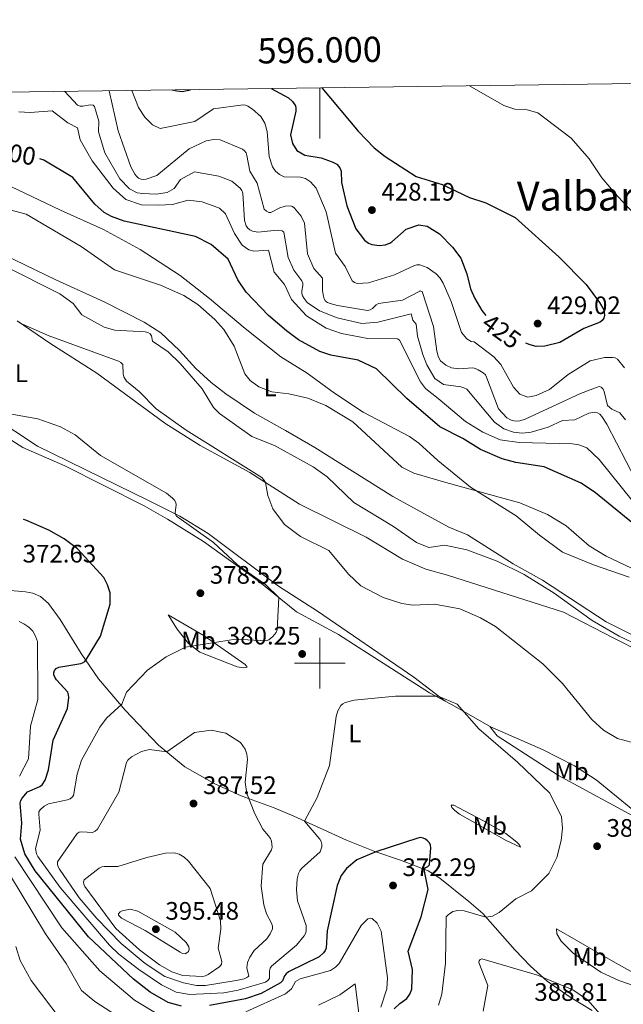
# Model space of a CAD drawing. Units: metres. Extents: x 593474 to 597970, y 696486 to 699517.
# Drawn here: x 595881 to 596120, y 698865 to 699255 of the extents above; entities that cross this region are included whole.
import ezdxf
from ezdxf.enums import TextEntityAlignment as Align

# ---------------------------------------------------------------- set-up
doc = ezdxf.new("R2010")
doc.units = ezdxf.units.M
doc.header["$MEASUREMENT"] = 0
for name, color, linetype, lineweight in [('Carátula', 7, 'Continuous', 0), ('Elementos auxiliares', 7, 'Continuous', 0), ('Entidades rústicas y varios', 7, 'Continuous', 0), ('Relieve y altimetría', 7, 'Continuous', 0), ('Textos de rotulación', 7, 'Continuous', 0)]:
    doc.layers.add(name, color=color, linetype=linetype, lineweight=lineweight)
doc.styles.add('Style-Arial', font='txt')
doc.styles.add('Style-Arial Narrow', font='txt')
doc.styles.add('Style-font002', font='font002.shx')
doc.styles.add('Style-Helvetica-Narrow-Oblique', font='txt')
doc.styles.add('Style-Times New Roman', font='txt')

# ---------------------------------------------------------------- blocks, each defined once
blk = doc.blocks.new('5PATER_4')
at = {"layer": 'Relieve y altimetría', "linetype": 'Continuous', "lineweight": 0}
h = blk.add_hatch(color=250, dxfattribs=at)
edge = h.paths.add_edge_path()
edge.add_ellipse((0, 0), major_axis=(-1.1, -1.11), ratio=0.999422, start_angle=0, end_angle=360)
blk = doc.blocks.new('5PATER_143')
at = {"layer": 'Relieve y altimetría', "linetype": 'Continuous', "lineweight": 0}
h = blk.add_hatch(color=250, dxfattribs=at)
edge = h.paths.add_edge_path()
edge.add_ellipse((0, 0), major_axis=(-1.1, -1.11), ratio=0.999422, start_angle=0, end_angle=360)
blk = doc.blocks.new('5PATER_379')
at = {"layer": 'Relieve y altimetría', "linetype": 'Continuous', "lineweight": 0}
h = blk.add_hatch(color=250, dxfattribs=at)
edge = h.paths.add_edge_path()
edge.add_ellipse((0, 0), major_axis=(-1.1, -1.11), ratio=0.999422, start_angle=0, end_angle=360)
blk = doc.blocks.new('5PATER_380')
at = {"layer": 'Relieve y altimetría', "linetype": 'Continuous', "lineweight": 0}
h = blk.add_hatch(color=250, dxfattribs=at)
edge = h.paths.add_edge_path()
edge.add_ellipse((0, 0), major_axis=(-1.1, -1.11), ratio=0.999422, start_angle=0, end_angle=360)
blk = doc.blocks.new('5PATER_381')
at = {"layer": 'Relieve y altimetría', "linetype": 'Continuous', "lineweight": 0}
h = blk.add_hatch(color=250, dxfattribs=at)
edge = h.paths.add_edge_path()
edge.add_ellipse((0, 0), major_axis=(-1.1, -1.11), ratio=0.999422, start_angle=0, end_angle=360)
blk = doc.blocks.new('5PATER_382')
at = {"layer": 'Relieve y altimetría', "linetype": 'Continuous', "lineweight": 0}
h = blk.add_hatch(color=250, dxfattribs=at)
edge = h.paths.add_edge_path()
edge.add_ellipse((0, 0), major_axis=(-1.1, -1.11), ratio=0.999422, start_angle=0, end_angle=360)
blk = doc.blocks.new('5PATER_384')
at = {"layer": 'Relieve y altimetría', "linetype": 'Continuous', "lineweight": 0}
h = blk.add_hatch(color=250, dxfattribs=at)
edge = h.paths.add_edge_path()
edge.add_ellipse((0, 0), major_axis=(-1.1, -1.11), ratio=0.999422, start_angle=0, end_angle=360)
blk = doc.blocks.new('5PATER_394')
at = {"layer": 'Relieve y altimetría', "linetype": 'Continuous', "lineweight": 0}
h = blk.add_hatch(color=250, dxfattribs=at)
edge = h.paths.add_edge_path()
edge.add_ellipse((0, 0), major_axis=(-1.1, -1.11), ratio=0.999422, start_angle=0, end_angle=360)

msp = doc.modelspace()

# ---------------------------------------------------------------- linework, layer by layer
at = {"layer": 'Carátula', "color": 7, "linetype": 'Continuous', "lineweight": 0}
for p, q in [((596000, 699227.828), (596000, 699207.828)), ((596000, 698990), (596000, 699010)), ((595990, 699000), (596010, 699000))]:
    msp.add_line(p, q, dxfattribs=at)
msp.add_3dface([(593515.087, 696485.938), (597969.661, 696547.204), (597928.817, 699516.933), (593474.242, 699455.667)], dxfattribs=at)
at = {"layer": 'Elementos auxiliares', "color": 250, "linetype": 'Continuous', "lineweight": 0}
msp.add_3dface([(594380.39, 696891.91), (594349.16, 699205.12), (597776.23, 699252.26), (597808.59, 696939.06)], dxfattribs=at)
at = {"layer": 'Entidades rústicas y varios', "color": 92, "linetype": 'Continuous', "lineweight": 0, "extrusion": (0.478751, 0.866551, 0.141019), "elevation": 891119.276, "flags": 128}
msp.add_lwpolyline([(-183703.108, -126549.673), (-183706.254, -126549.876), (-183723.504, -126548.263)], dxfattribs=at)
at = {"layer": 'Entidades rústicas y varios', "color": 92, "linetype": 'Continuous', "lineweight": 0}
for points in [[(595877.694, 699188.8, 395.599), (595897.381, 699179.36, 395.708), (595914.368, 699171.721, 396.579), (595928.828, 699163.849, 396.797), (595944.71, 699153.539, 395.962), (595956.354, 699144.419, 394.946), (595970.436, 699132.598, 395.381), (595984.605, 699121.301, 396.507), (595994.971, 699114.853, 396.398), (596005.743, 699107.011, 395.127), (596017.154, 699099.372, 395.091), (596035.535, 699089.787, 396.107), (596039.193, 699087.173, 396.361), (596046.742, 699080.232, 395.817), (596059.583, 699069.716, 395.2), (596077.672, 699058.432, 393.748), (596086.92, 699050.695, 392.368), (596096.095, 699043.948, 392.295), (596108.344, 699038.959, 392.622), (596122.454, 699034.148, 393.602)], [(595870.896, 699163.654, 391.679), (595895.461, 699151.774, 392.042), (595914.596, 699143.089, 392.877), (595930.479, 699135.072, 391.28), (595937.099, 699130.831, 391.28), (595944.503, 699123.89, 391.28), (595950.92, 699116.688, 391.57), (595956.988, 699111.228, 391.933), (595962.853, 699106.668, 393.058), (595974.119, 699099.087, 393.82), (595986.373, 699092.204, 392.369), (595997.987, 699085.494, 391.897), (596028.911, 699065.976, 393.312), (596051.007, 699053.951, 392.332), (596058.373, 699050.917, 392.296), (596076.459, 699039.4, 390.48), (596088.106, 699032.938, 390.371), (596099.219, 699025.641, 390.517), (596113.269, 699016.358, 391.86), (596148.323, 698998.801, 390.698)], [(596138.215, 698998.822, 389.682), (596116.289, 699009.897, 389.21), (596096.415, 699020.218, 387.794), (596050.486, 699034.816, 386.734), (596042.007, 699037.256, 387.315), (596032.773, 699041.177, 387.46), (596018.371, 699049.891, 386.589), (595991.977, 699062.933, 385.972), (595978.504, 699071.625, 385), (595972.349, 699075.596, 384.556), (595952.604, 699086.169, 383.975), (595938.638, 699095.086, 383.685), (595911.75, 699114.893, 382.596), (595893.138, 699126.773, 383.721), (595880.204, 699135.556, 385)], [(596049.579, 698984.957, 379.728), (596043.374, 698988.311, 380.18), (596015.151, 699006.348, 380.87), (596007.369, 699011.344, 380.543), (595990.79, 699020.406, 380.253), (595975.546, 699032.604, 379.708), (595953.914, 699048.23, 378.51), (595939.687, 699057.089, 377.676), (595930.424, 699062.317, 377.639), (595899.035, 699078.205, 377.53), (595882.484, 699085.438, 377.567), (595854.377, 699103.271, 378.22)], [(595870.14, 699097.864, 379.453), (595888.287, 699085.926, 378.401), (595932.249, 699064.461, 379.163), (595944.56, 699058.303, 380.143), (595955.827, 699051.361, 380.724), (595983.585, 699030.566, 381.849), (595999.061, 699020.633, 382.793), (596037.185, 698994.522, 380.978), (596049.579, 698984.957, 379.728)], [(596107.832, 698862.528, 385.47), (596099.015, 698867.789, 385.579), (596089.92, 698874.042, 385.288), (596083.38, 698880.086, 384.308), (596077.192, 698886.473, 383.182), (596064.561, 698900.845, 379.672), (596058.986, 698905.637, 377.748), (596047.517, 698914.901, 375.643), (596042.842, 698917.748, 375.171), (596038.167, 698919.607, 374.663), (596031.895, 698922.018, 374.409), (596021.819, 698925.504, 375.026), (596010.611, 698929.948, 376.623), (595989.704, 698939.447, 380.87), (595981.981, 698942.729, 383.048), (595968.914, 698947.551, 385.552), (595958.432, 698952.257, 386.206), (595946.556, 698958.937, 385.516), (595936.161, 698967.505, 384.427), (595922.95, 698981.387, 380.725), (595912.411, 698993.875, 376.296), (595905.588, 699003.836, 374.082), (595897.227, 699017.282, 372.594), (595892.553, 699023.642, 372.594), (595889.475, 699026.372, 372.594), (595886.397, 699027.738, 372.63), (595883.493, 699028.319, 372.666), (595876.088, 699028.9, 372.304)], [(595952.488, 699004.345, 380.835), (595947.959, 699007.772, 379.601), (595943.546, 699013.522, 378.657), (595940.004, 699019.156, 377.278), (595954.173, 699010.849, 379.601), (595970.433, 698999.522, 381.271), (595971.188, 698998.418, 381.416), (595969.678, 698998.186, 381.634), (595967.239, 698998.535, 381.779), (595952.488, 699004.345, 380.835)], [(596067.335, 698974.92, 381.124), (596088.443, 698965.686, 382.94), (596100.733, 698959.419, 383.194), (596109.371, 698953.84, 382.686), (596123.879, 698941.995, 381.161), (596126.892, 698939.223, 380.87), (596128.032, 698937.639, 380.689)], [(596128.032, 698937.639, 380.689), (596127.076, 698937.797, 380.725), (596094.407, 698955.613, 380.398), (596070.161, 698971.28, 380.761), (596067.335, 698974.92, 381.124)], [(596073.741, 698929.824, 378.184), (596055.303, 698940.193, 376.55), (596053.357, 698941.703, 376.55), (596052.283, 698942.923, 376.587), (596051.935, 698943.852, 376.587), (596053.038, 698943.736, 376.913), (596055.013, 698942.807, 377.095), (596064.566, 698937.665, 378.256), (596073.625, 698932.553, 378.365), (596077.922, 698929.213, 378.619), (596078.793, 698928.313, 378.692), (596079.171, 698927.848, 378.728), (596079.403, 698927.122, 378.765), (596073.741, 698929.824, 378.184)], [(596093.643, 698894.785, 382.867), (596117.048, 698881.395, 383.375), (596131.26, 698873.446, 382.177), (596138.98, 698868.664, 380.434), (596137.96, 698868.387, 380.616), (596135.469, 698868.886, 380.798), (596127.136, 698871.323, 381.959), (596118.288, 698874.348, 383.121), (596111.246, 698877.698, 383.702), (596100.194, 698885.197, 383.992), (596095.553, 698889.966, 383.738), (596093.85, 698892.894, 383.412), (596093.643, 698894.785, 382.867)]]:
    msp.add_polyline3d(points, dxfattribs=at)
at = {"layer": 'Relieve y altimetría', "color": 30, "linetype": 'Continuous', "lineweight": 30, "flags": 128}
for points, elevation in [([(595941.499, 699227.023), (595943.403, 699226.651), (595945.483, 699226.473), (595948.752, 699227.123)], 425), ([(595980.694, 699227.562), (595987.593, 699223.867), (595989.229, 699222.511), (595990.334, 699220.754), (595990.561, 699219.778), (595990.497, 699218.664), (595988.424, 699209.255), (595989.24, 699205.886), (595990.936, 699203.029), (595994.025, 699201.263), (596000.506, 699200.134), (596004.85, 699198.567), (596006.668, 699197.611), (596007.568, 699196.731), (596008.063, 699195.863), (596008.373, 699194.865), (596008.566, 699190.342), (596010.618, 699181.138), (596014.198, 699172.051), (596017.646, 699167.598), (596019.243, 699166.391), (596020.527, 699165.809), (596023.617, 699165.412), (596025.8, 699165.692), (596027.694, 699166.345), (596028.55, 699166.935), (596034.177, 699171.936), (596039.215, 699173.626), (596042.419, 699173.147), (596047.312, 699170.01), (596052.456, 699164.752), (596055.837, 699160.368), (596058.229, 699154.165), (596059.66, 699148.336), (596061.383, 699144.451), (596064.132, 699139.677), (596065.661, 699137.695)], 425), ([(596000.828, 699227.839), (596015.229, 699210.669), (596021.547, 699204.071), (596025.794, 699200.695), (596038.086, 699192.732), (596048.423, 699189.595), (596059.287, 699184.444), (596065.729, 699182.368), (596077.245, 699176.468), (596094.632, 699160.99), (596105.346, 699149.98), (596110.693, 699142.809), (596112.379, 699139.998), (596112.617, 699137.797), (596112.37, 699136.697), (596111.776, 699135.775), (596110.894, 699135.032), (596104.411, 699132.506), (596094.939, 699126.984), (596089.046, 699125.536), (596085.609, 699125.5), (596083.197, 699126.033), (596081.482, 699126.783)], 425), ([(596124.131, 699055.214), (596109.129, 699067.438), (596103.47, 699071.282), (596088.756, 699077.73), (596077.519, 699079.494), (596072.143, 699080.958), (596063.588, 699084.679), (596056.617, 699088.958), (596047.468, 699093.665), (596034.399, 699104.821), (596022.438, 699116.608), (596015.139, 699119.981), (596004.375, 699122), (595999.984, 699123.464), (595991.575, 699128.065), (595986.782, 699131.576), (595979.636, 699137.684), (595970.797, 699146.95), (595967.549, 699151.78), (595963.703, 699160.034), (595956.966, 699165.889), (595950.743, 699168.974), (595922.516, 699175.046), (595917.573, 699176.942), (595914.697, 699178.542), (595910.91, 699181.826), (595902.258, 699192.293), (595890.78, 699199.234), (595889.191, 699199.693)], 400), ([(595896.743, 698998.511), (595905.467, 698999.962), (595906.131, 699000.183), (595906.977, 699000.728), (595907.711, 699001.559), (595913.235, 699010.78), (595917.046, 699023.437), (595917.059, 699027.926), (595916.023, 699031.09), (595914.465, 699033.985), (595904.098, 699045.275), (595898.801, 699049.24), (595892.724, 699052.67), (595883.612, 699056.659), (595882.699, 699056.962)], 375), ([(595945.205, 698864.156), (595940.016, 698865.636), (595932.849, 698869.693), (595926.288, 698874.861), (595908.403, 698891.613), (595887.382, 698917.797), (595883.248, 698924.581), (595881.507, 698930.296), (595881.995, 698936.707), (595881.351, 698944.619), (595881.653, 698945.647), (595882.167, 698946.621), (595884.297, 698949.066), (595889.199, 698951.14), (595890.063, 698951.89), (595891.225, 698953.741), (595892.568, 698957.799), (595894.451, 698969.577), (595900.155, 698982.029), (595900.679, 698986.419), (595900.587, 698987.464), (595900.238, 698988.556), (595895.725, 698993.491), (595895.126, 698994.481), (595894.757, 698995.41), (595894.664, 698996.246), (595895.024, 698997.171), (595895.686, 698997.919), (595896.743, 698998.511)], 375), ([(596029.39, 698863.172), (596031.597, 698865.316), (596034.447, 698867.192), (596035.666, 698868.913), (596036.36, 698870.914), (596036.68, 698878.692), (596034.899, 698886.014), (596040.081, 698899.534), (596042.866, 698910.381), (596041.268, 698918.374), (596041.652, 698918.974), (596042.681, 698919.498), (596043.36, 698920.22), (596043.965, 698926.864), (596043.802, 698927.933), (596043.361, 698928.885), (596042.641, 698929.699), (596041.805, 698930.303), (596040.852, 698930.791), (596039.853, 698930.953), (596038.715, 698930.791), (596022.116, 698925.313), (596014.618, 698922.124), (596010.483, 698918.71), (596008.421, 698915.898), (596006.904, 698912.02), (596002.906, 698893.993), (596002.459, 698887.211), (596002.092, 698886.28), (596001.441, 698885.328), (595999.769, 698883.702), (595987.648, 698877.819), (595986.612, 698877.047), (595986.038, 698876.224), (595985.155, 698874.226), (595984.435, 698873.436), (595976.817, 698869.177), (595970.635, 698867.049), (595956.371, 698864.449)], 375)]:
    msp.add_lwpolyline(points, dxfattribs=dict(at, elevation=elevation))
at = {"layer": 'Relieve y altimetría', "color": 30, "linetype": 'Continuous', "lineweight": 0, "flags": 128}
for points, elevation in [([(596145.023, 699156.162), (596117.847, 699184.998), (596111.607, 699192.203), (596106.61, 699199.79), (596099.504, 699207.879), (596086.336, 699217.935), (596082.053, 699219.199), (596077.233, 699219.473), (596072.828, 699220.895), (596059.219, 699228.642)], 420), ([(595899.084, 699226.44), (595904.148, 699221.027), (595905.146, 699220.585), (595906.147, 699220.553), (595909.282, 699221.096), (595910.275, 699220.981), (595910.792, 699220.538), (595912.58, 699214.637), (595912.351, 699210.411), (595914.901, 699202.185), (595920.805, 699191.856), (595924.701, 699187.839), (595927.642, 699186.351), (595929.883, 699185.991), (595935.25, 699185.798), (595939.515, 699186.452), (595942.381, 699188.034), (595944.891, 699191.611), (595950.443, 699194.63), (595960.014, 699192.887), (595965.148, 699190.865), (595968.47, 699188.174), (595969.133, 699187.256), (595969.563, 699186.22), (595970.237, 699175.375), (595970.845, 699173.196), (595971.534, 699172.256), (595972.293, 699171.606), (595973.281, 699171.145), (595975.42, 699170.653), (595983.056, 699171.465), (595985.11, 699171.227), (595985.774, 699170.698), (595987.445, 699160.662), (595989.683, 699155.692), (595992.811, 699151.485), (595993.205, 699150.556), (595993.233, 699149.555), (595992.82, 699147.522), (595992.88, 699146.421), (595993.2, 699145.473), (595993.781, 699144.467), (595995.042, 699142.848), (595999.871, 699139.59), (596006.886, 699136.825), (596016.573, 699134.546), (596022.922, 699135.016), (596036.159, 699138.397), (596036.8, 699135.813), (596038.132, 699134.288), (596038.642, 699129.572), (596040.802, 699122.301), (596042.358, 699118.235), (596045.563, 699112.775), (596048.944, 699110.351), (596055.797, 699109.494), (596056.984, 699109.129), (596058.17, 699108.479), (596069.063, 699095.503), (596072.84, 699092.819), (596076.646, 699091.496), (596080.08, 699091.088), (596083.676, 699091.574), (596090.383, 699093.458), (596095.997, 699096.171), (596100.885, 699096.385), (596106.435, 699098.992), (596108.656, 699099.427), (596109.923, 699099.176), (596110.787, 699098.642), (596111.588, 699097.701), (596113.638, 699094.711), (596125.021, 699072.469)], 410), ([(595916.581, 699226.68), (595920.133, 699210.836), (595925.196, 699196.595), (595926.724, 699193.717), (595927.38, 699192.849), (595928.231, 699192.09), (595929.284, 699191.646), (595930.279, 699191.553), (595931.276, 699191.662), (595935.463, 699193.155), (595948.218, 699203.724), (595955.049, 699206.882), (595958.092, 699207.401), (595960.615, 699207.227), (595969.405, 699203.535), (595970.241, 699202.908), (595970.814, 699202.088), (595971.143, 699201.124), (595972.253, 699194.868), (595975.141, 699190.177), (595977.904, 699179.815), (595978.88, 699179.002), (595979.748, 699178.505), (595980.622, 699178.491), (595984.207, 699180.367), (595986.276, 699180.972), (595988.382, 699181.184), (595989.241, 699180.859), (595990.004, 699180.212), (595992.655, 699177.095), (595993.862, 699174.246), (595995.069, 699162.065), (595997.581, 699156.327), (596001.108, 699152.469), (596001.038, 699147.498), (596001.479, 699145.338), (596001.758, 699144.315), (596002.269, 699143.386), (596002.989, 699142.875), (596004.034, 699142.433), (596007.018, 699141.627), (596018.855, 699139.737), (596019.97, 699139.992), (596020.812, 699140.532), (596022.267, 699141.989), (596023.172, 699142.491), (596032.675, 699143.845), (596039.531, 699147.354), (596039.74, 699147.423), (596040.461, 699147.261), (596044.966, 699133.321), (596046.312, 699123.611), (596046.822, 699121.613), (596047.158, 699120.669), (596047.798, 699119.754), (596049.923, 699117.982), (596052.113, 699116.994), (596055.064, 699116.576), (596060.483, 699116.967), (596061.584, 699116.72), (596062.68, 699116.182), (596064.697, 699114.993), (596065.499, 699114.168), (596066.01, 699113.232), (596070.737, 699100.731), (596074.046, 699097.196), (596075.482, 699096.371), (596076.755, 699096.005), (596077.751, 699095.873), (596079.139, 699095.992), (596081.306, 699096.636), (596103.105, 699106.86), (596109.703, 699109.326), (596110.685, 699109.544), (596111.329, 699109.304), (596112.074, 699108.539), (596112.584, 699107.602), (596113.903, 699102.007), (596115.569, 699100.648), (596118.687, 699099.211), (596120.915, 699096.45)], 415), ([(595925.524, 699226.803), (595928.26, 699220.107), (595930.738, 699216.193), (595933.759, 699213.197), (595936.835, 699211.725), (595950.569, 699214.569), (595957.94, 699219.531), (595969.639, 699221.152), (595970.629, 699221.016), (595971.497, 699220.548), (595973.379, 699219.363), (595976.584, 699216.482), (595978.263, 699213.902), (595979.104, 699210.614), (595979.927, 699200.684), (595981.209, 699196.631), (595982.433, 699194.932), (595983.985, 699193.51), (595985.858, 699192.62), (595992.308, 699192.505), (595994.284, 699191.908), (595996.327, 699190.577), (595998.533, 699188.091), (596002.558, 699178.792), (596006.2, 699162.412), (596010.047, 699157.125), (596012.833, 699151.483), (596013.698, 699150.803), (596014.767, 699150.385), (596019.25, 699150.686), (596029.597, 699153.798), (596037.395, 699157.56), (596038.394, 699157.769), (596039.532, 699157.746), (596042.452, 699156.774), (596046.082, 699154.167), (596047.569, 699152.518), (596048.823, 699150.45), (596052.011, 699143.312), (596056.115, 699130.982), (596058.159, 699128.519), (596059.942, 699127.473), (596061.109, 699127.241), (596068.912, 699121.346), (596071.619, 699118.267), (596076.667, 699109.31), (596079.187, 699106.603), (596082.295, 699105.348), (596085.645, 699106.023), (596090.889, 699108.419), (596098.231, 699114.303), (596107.002, 699119.705), (596112.615, 699121.137), (596115.763, 699121.045), (596116.918, 699120.914), (596117.856, 699120.445), (596120.525, 699116.928)], 420), ([(595880.9, 699218.346), (595885.299, 699218.066), (595894.042, 699218.722), (595900.282, 699214.051), (595904.114, 699212.029), (595905.159, 699207.29), (595909.897, 699198.996), (595918.176, 699188.165), (595923.194, 699183.619), (595929.412, 699181.597), (595936.169, 699181.337), (595941.628, 699181.685), (595947.926, 699183.348), (595953.476, 699182.706), (595960.344, 699180.27), (595962.652, 699177.942), (595966.206, 699170.168), (595969.271, 699165.536), (595971.916, 699163.736), (595973.877, 699163.19), (595979.701, 699163.583), (595981.884, 699154.918), (595986.071, 699149.963), (595988.735, 699143.998), (595994.751, 699137.586), (596002.463, 699132.753), (596008.508, 699130.628), (596019.026, 699128.592), (596030.758, 699128.428), (596031.478, 699127.963), (596039.862, 699111.445), (596041.781, 699108.753), (596046.807, 699104.87), (596057.663, 699095.717), (596064.461, 699091.558), (596071.352, 699088.525), (596078.824, 699087.417), (596100.01, 699086.833), (596102.504, 699086.508), (596105.651, 699085.271), (596110.532, 699080.662), (596123.641, 699064.435)], 405), ([(596141.115, 699029.196), (596113.351, 699042.47), (596106.551, 699046.514), (596097.421, 699054.423), (596090.046, 699058.939), (596079.162, 699063.524), (596049.899, 699071.569), (596037.262, 699075.241), (596032.441, 699077.625), (596013.105, 699095.617), (596002.32, 699102.012), (595995.299, 699104.971), (595987.678, 699106.741), (595981.024, 699107.493), (595975.893, 699109.433), (595972.453, 699112), (595970.358, 699114.647), (595966.136, 699125.568), (595961.973, 699132.155), (595958.457, 699136.128), (595951.758, 699142.041), (595946.114, 699145.619), (595936.961, 699149.732), (595918.7, 699155.834), (595905.519, 699165.024), (595883.789, 699177.895), (595875.372, 699180.128)], 395), ([(596172.987, 698984.911), (596118.516, 699010.734), (596107.837, 699016.963), (596092.767, 699027.743), (596080.856, 699035.092), (596070.232, 699040.477), (596058.132, 699044.89), (596049.444, 699046.699), (596043.195, 699045.775), (596038.316, 699047.796), (596029.188, 699054.186), (596013.398, 699063.636), (596002.846, 699073.773), (595997.324, 699077.835), (595982.075, 699086.195), (595973.136, 699089.806), (595960.314, 699098.891), (595957.965, 699101.242), (595953.392, 699108.672), (595944.705, 699118.663), (595939.98, 699123.311), (595933.811, 699127.538), (595933.37, 699129.652), (595932.879, 699130.446), (595931.956, 699131.028), (595930.811, 699131.252), (595918.875, 699131.838), (595914.593, 699133.143), (595905.843, 699137.973), (595902.32, 699142.514), (595897.109, 699146.314), (595875.274, 699157.235)], 390), ([(596170.791, 698955.944), (596117.828, 698970.259), (596112.209, 698973.55), (596107.589, 698977.777), (596095.989, 698991.994), (596088.193, 698999.769), (596069.514, 699014.605), (596063.641, 699018.045), (596055.336, 699021.508), (596045.353, 699023.356), (596036.757, 699023.065), (596032.506, 699023.647), (596025.084, 699026.055), (596016.222, 699030.623), (596011.278, 699035.273), (596003.52, 699044.698), (595992.346, 699050.228), (595985.982, 699054.898), (595981.383, 699061.101), (595979.45, 699066.452), (595978.504, 699071.625), (595977.737, 699072.822), (595977.015, 699073.508), (595947.072, 699092.247), (595935.202, 699100.694), (595928.512, 699107.664), (595923.495, 699111.707), (595922.473, 699113.449), (595922.218, 699114.425), (595922.009, 699118.328), (595921.219, 699119.118), (595920.267, 699119.606), (595892.507, 699129.808), (595881.171, 699134.85)], 385), ([(595937.332, 698872.641), (595928.296, 698878.752), (595920.484, 698884.746), (595916.705, 698888.418), (595897.264, 698911.14), (595888.376, 698923.408), (595887.819, 698924.523), (595887.482, 698926.659), (595889.349, 698933.861), (595888.719, 698940.18), (595888.836, 698941.133), (595889.347, 698941.992), (595890.839, 698943.423), (595892.622, 698944.337), (595900.136, 698945.919), (595901.17, 698946.369), (595902.008, 698946.915), (595902.542, 698947.588), (595903.891, 698956.068), (595905.653, 698961.669), (595912.905, 698974.675), (595915.509, 698978.228), (595921.591, 698983.834), (595923.495, 698988.501), (595931.836, 698997.258), (595939.159, 699002.5), (595946.775, 699006.409), (595966.66, 699009.554), (595978.74, 699008.925), (595979.761, 699009.308), (595981.391, 699010.552), (595982.713, 699012.177), (595983.131, 699013.176), (595983.713, 699026.069), (595978.677, 699031.073), (595967.469, 699038.985), (595957.932, 699047.816), (595943.321, 699058.272), (595942.764, 699059.202), (595942.715, 699059.706), (595943.008, 699061.699), (595943.082, 699062.694), (595942.943, 699063.67), (595942.43, 699064.532), (595941.691, 699065.331), (595939.319, 699067.295), (595913.156, 699082.234), (595903.161, 699090.519), (595897.368, 699093.621), (595888.355, 699096.781), (595872.718, 699099.594)], 380), ([(595880.935, 699016.468), (595882.91, 699015.603), (595884.833, 699014.299), (595886.413, 699012.696), (595887.504, 699010.791), (595888.224, 699008.63), (595888.337, 698985.585), (595885.433, 698975.027), (595884.757, 698962.145), (595881.178, 698955.293)], 370), ([(596047.024, 698864.549), (596048.304, 698868.951), (596049.748, 698881.186), (596050.05, 698899.548), (596050.736, 698900.424), (596052.583, 698901.655), (596054.623, 698902.151), (596057.119, 698902.001), (596065.741, 698899.502), (596068.388, 698899.906), (596070.953, 698901.302), (596077.621, 698906.673), (596083.744, 698909.926), (596090.642, 698916.761), (596093.783, 698923.129), (596095.488, 698929.855), (596096.023, 698934.662), (596095.573, 698939.193), (596090.97, 698948.513), (596078.181, 698960.77), (596062.907, 698973.992), (596054.324, 698983.768), (596046.844, 698986.903), (596029.956, 698987.006), (596013.554, 698985.401), (596010.031, 698984.418), (596009.079, 698983.922), (596008.326, 698983.264), (596007.072, 698981.22), (596006.398, 698978.967), (596003.77, 698959.547), (595998.995, 698946.882), (595993.987, 698937.501), (595999.955, 698930.375), (596000.55, 698929.375), (596000.822, 698928.296), (596000.799, 698927.259), (596000.132, 698925.367), (595992.767, 698918.77), (595992.07, 698917.771), (595991.582, 698916.703), (595990.996, 698914.63), (595990.698, 698910.314), (595991.209, 698905.924), (595994.553, 698896.12), (595994.546, 698893.947), (595994.274, 698892.984), (595993.763, 698892.008), (595990.714, 698888.339), (595980.867, 698880.042), (595980.31, 698879.21), (595980.031, 698878.234), (595980.077, 698875.261), (595979.404, 698874.331), (595978.474, 698873.751), (595967.691, 698870.573), (595962.05, 698869.548), (595948.552, 698868.784), (595943.191, 698869.719), (595937.332, 698872.641)], 380), ([(595962.745, 698972.328), (595956.984, 698973.537), (595950.453, 698972.514), (595939.376, 698964.883), (595932.59, 698965.91), (595929.361, 698964.991), (595925.505, 698962.971), (595924.019, 698961.625), (595923.414, 698960.648), (595920.494, 698948.9), (595911.955, 698934.246), (595911.126, 698933.522), (595910.006, 698933.028), (595905.778, 698933.284), (595904.793, 698933.13), (595903.942, 698932.564), (595896.228, 698921.345), (595896.158, 698920.346), (595896.437, 698919.324), (595896.925, 698918.395), (595904.706, 698907.127), (595911.674, 698898.879), (595921.313, 698889.074), (595930.932, 698881.121), (595938.605, 698875.893), (595946.037, 698873.389), (595951.226, 698872.385), (595954.715, 698872.378), (595966.937, 698874.386), (595970.085, 698875.091), (595971.141, 698875.5), (595971.946, 698876.093), (595971.119, 698879.357), (595971.421, 698881.448), (595972.235, 698883.631), (595974.043, 698886.252), (595979.017, 698890.873), (595980.314, 698892.796), (595981.226, 698894.874), (595981.259, 698895.876), (595980.93, 698897.013), (595978.83, 698900.833), (595977.882, 698904.283), (595976.792, 698911.717), (595977.42, 698920.382), (595980.882, 698926.05), (595981.138, 698927.234), (595980.88, 698929.488), (595980.458, 698930.553), (595979.675, 698931.718), (595977.468, 698934.297), (595974.333, 698940.314), (595971.123, 698948.372), (595970.42, 698952.876), (595971.332, 698961.82), (595971.081, 698963.988), (595970.413, 698965.958), (595968.661, 698968.581), (595962.745, 698972.328)], 385), ([(595874.66, 698964.685), (595872.647, 698951.537), (595872.022, 698933.712), (595873.137, 698927.324), (595877.595, 698915.801), (595891.438, 698892.893), (595899.59, 698881.058), (595905.652, 698870.357), (595910.995, 698866.059), (595921.343, 698859.267)], 365), ([(595879.339, 698923.397), (595897.9, 698895.258), (595912.862, 698878.242), (595926.653, 698866.615), (595936.943, 698860.364)], 370), ([(595931.563, 698923.129), (595920.063, 698919.543), (595914.697, 698919.531), (595913.714, 698919.352), (595912.713, 698918.916), (595906.733, 698914.29), (595906.472, 698913.329), (595906.611, 698912.539), (595907, 698911.618), (595919.293, 698894.952), (595928.677, 698886.518), (595936.578, 698880.54), (595941.414, 698877.86), (595945.751, 698876.364), (595953.603, 698875.951), (595954.754, 698876.222), (595955.826, 698876.733), (595960.419, 698879.876), (595961.037, 698880.822), (595961.269, 698881.867), (595959.736, 698887.206), (595960.768, 698894.64), (595960.624, 698897.981), (595956.557, 698910.814), (595948.01, 698921.687), (595946.338, 698923.22), (595944.34, 698924.359), (595942.39, 698924.984), (595938.95, 698924.855), (595931.563, 698923.129)], 390), ([(595927.936, 698901.78), (595924.871, 698902.571), (595921.826, 698901.967), (595920.927, 698901.53), (595920.316, 698900.806), (595920.363, 698900.248), (595920.781, 698899.714), (595921.552, 698899.077), (595930.932, 698894.114), (595944.683, 698885.54), (595945.682, 698885.098), (595946.728, 698884.982), (595947.401, 698885.261), (595948.006, 698885.911), (595948.261, 698886.794), (595948.145, 698887.723), (595947.102, 698889.46), (595942.803, 698893.531), (595927.936, 698901.78)], 395), ([(595970.651, 698861.939), (595986.403, 698869.139), (595988.807, 698871.029), (595990.399, 698873.924), (595992.177, 698874.997), (596004.268, 698878.29), (596006.197, 698879.59), (596007.707, 698881.077), (596016.327, 698896.129), (596018.999, 698898.731), (596019.938, 698899.077), (596020.765, 698898.986), (596022.744, 698897.077), (596024.226, 698893.921), (596026.778, 698875.435), (596026.569, 698871.131), (596024.133, 698863.816)], 370), ([(595879.677, 698887.848), (595881.412, 698882.259), (595885.703, 698874.303), (595897.655, 698858.67)], 360), ([(596113.105, 698858.634), (596105.883, 698866.675), (596100.112, 698870.66), (596086.104, 698876.467), (596064.159, 698882.94), (596063.401, 698882.718), (596063.045, 698882.2), (596062.977, 698881.445), (596066.462, 698872.407)], 385), ([(595999.449, 698864.557), (596007.937, 698868.648), (596013.978, 698873.015), (596016.91, 698849.662)], 365), ([(596066.462, 698872.407), (596064.634, 698862.18)], 385)]:
    msp.add_lwpolyline(points, dxfattribs=dict(at, elevation=elevation))

# ---------------------------------------------------------------- block references
at = {"layer": 'Relieve y altimetría', "color": 250, "linetype": 'Continuous', "lineweight": 0}
for name, p in [('5PATER_394', (596020.613, 699179.455, 428.194)), ('5PATER_143', (596086.201, 699134.51, 429.015)), ('5PATER_384', (595952.712, 699027.746, 378.52)), ('5PATER_381', (595993.005, 699003.671, 380.251)), ('5PATER_380', (595949.997, 698944.45, 387.52)), ('5PATER_4', (596109.723, 698927.544, 380.055)), ('5PATER_382', (596028.962, 698911.986, 372.289)), ('5PATER_379', (595935.116, 698894.69, 395.482))]:
    msp.add_blockref(name, p, dxfattribs=at)

# ---------------------------------------------------------------- texts
at = {"layer": 'Carátula', "color": 7, "linetype": 'Continuous', "lineweight": 0, "style": 'Style-font002'}
msp.add_text('596.000', height=10, rotation=0.78806, dxfattribs=at).set_placement((596000, 699237.828), align=Align.CENTER)
at = {"layer": 'Entidades rústicas y varios', "color": 92, "linetype": 'Continuous', "lineweight": 0, "style": 'Style-Arial Narrow'}
for s, p in [('L', (595881.881, 699114.817, 382.14)), ('L', (595980.379, 699109.228, 395.148)), ('Mb', (595951.967, 699008.991, 379.785)), ('L', (596013.813, 698972.162, 379.435)), ('Mb', (596099.577, 698957.192, 382.068)), ('Mb', (596067.241, 698935.624, 378.252)), ('Mb', (596106.71, 698883.714, 383.754))]:
    msp.add_text(s, height=7, dxfattribs=at).set_placement(p, align=Align.MIDDLE_CENTER)
at = {"layer": 'Textos de rotulación', "color": 27, "linetype": 'Continuous', "lineweight": 0, "style": 'Style-Helvetica-Narrow-Oblique'}
for s, rotation, p in [('400', 349.85625, (595879.662, 699201.885, 400)), ('425', 324.11862, (596071.942, 699131.491, 425))]:
    msp.add_text(s, height=7, rotation=rotation, dxfattribs=at).set_placement(p, align=Align.MIDDLE_CENTER)
at = {"layer": 'Textos de rotulación', "color": 250, "linetype": 'Continuous', "lineweight": 0, "style": 'Style-Times New Roman'}
msp.add_text('Valbaracés', height=11.5, dxfattribs=at).set_placement((596117.847, 699184.998, 420), align=Align.MIDDLE_CENTER)
at = {"layer": 'Textos de rotulación', "color": 250, "linetype": 'Continuous', "lineweight": 0, "style": 'Style-Arial'}
for s, p in [('428.19', (596024.363, 699183.205, 428.194)), ('429.02', (596089.951, 699138.26, 429.015)), ('372.63', (595882.362, 699039.889, 372.635)), ('378.52', (595956.462, 699031.496, 378.52)), ('380.25', (595963.19, 699007.421, 380.251)), ('387.52', (595953.747, 698948.2, 387.52)), ('380.05', (596113.473, 698931.294, 380.055)), ('372.29', (596032.712, 698915.736, 372.289)), ('395.48', (595938.866, 698898.44, 395.482)), ('388.81', (596084.886, 698866.305, 388.808))]:
    msp.add_text(s, height=7, dxfattribs=at).set_placement(p)

doc.saveas('drawing.dxf')
